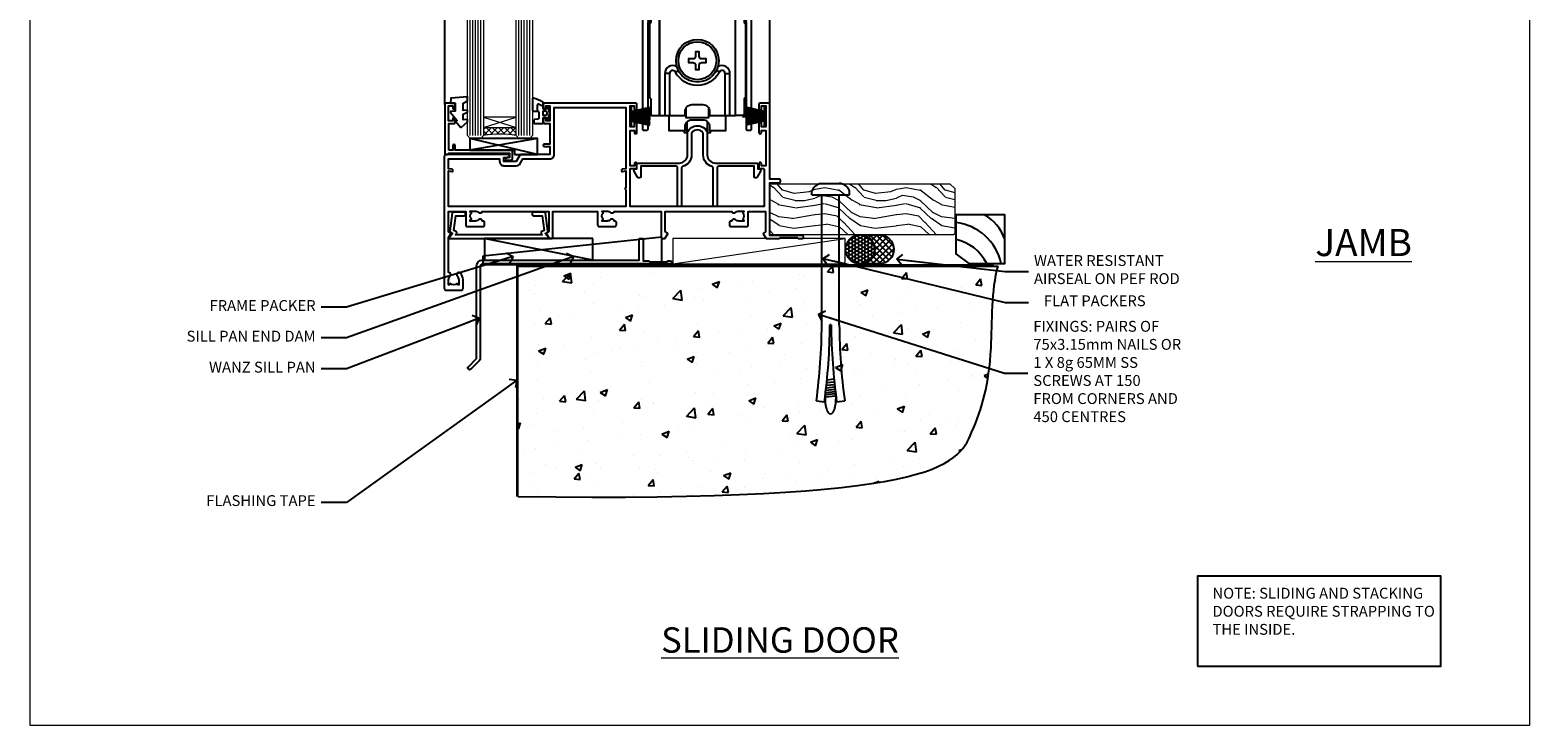
# Model space of a CAD drawing. Units: millimetres. Extents: x 1409 to 10966, y 49 to 2194.
# Drawn here: x 7413 to 7966, y 1048 to 1304 of the extents above; entities that cross this region are included whole.
import ezdxf
from ezdxf import colors
from ezdxf.entities.mleader import LeaderData, LeaderLine
from ezdxf.math import Vec2, Vec3

# ---------------------------------------------------------------- set-up
doc = ezdxf.new("R2010")
doc.units = ezdxf.units.MM
doc.linetypes.add('Dashed', pattern=[564.444447, 282.222223, -282.222223])
doc.layers.add('Aluminium Systems Ltd Joinery Detail', color=7, linetype='Continuous')
doc.layers.add('Aluminium Systems Ltd Notes', color=7, linetype='Continuous')
doc.layers.add('No Print', color=7, linetype='Continuous', plot=False)
doc.styles.add('ASL TXT 50', font='romans.shx', dxfattribs={"height": 100})
doc.styles.get("Standard").update_dxf_attribs({"font": 'arial.ttf'})

# ---------------------------------------------------------------- blocks, each defined once
blk = doc.blocks.new('140 Concrete Sill DF')
at = {"layer": 'Aluminium Systems Ltd Joinery Detail'}
h = blk.add_hatch(dxfattribs=at)
h.set_pattern_fill('AR-CONC', color=256, scale=0.15)
h.set_pattern_definition([(50, (-5457.438, -2483.196), (27.3277, -2.39086), [2.8575, -31.4325]), (355, (-5457.438, -2483.196), (-5.28651, 28.65853), [2.286, -25.14609]), (100.45144, (-5455.16, -2483.395), (22.04119, 26.26766), [2.4285, -26.71354]), (46.1842, (-5457.438, -2475.576), (40.66186, -6.30635), [4.28625, -47.14875]), (96.63556, (-5454.05, -2476.1), (35.61062, 37.11392), [3.64275, -40.07034]), (351.18415, (-5457.438, -2475.576), (35.61062, 37.11392), [3.429, -37.71896]), (21, (-5453.628, -2477.481), (22.74216, -15.33978), [2.8575, -31.4325]), (326, (-5453.628, -2477.48), (9.2703, 27.6282), [2.286, -25.146]), (71.45144, (-5451.733, -2478.76), (32.01246, 12.28842), [2.4285, -26.71349]), (37.5, (-5457.438, -2483.196), (0.46329, 12.683256), [0, -24.8412, 0, -25.527, 0, -25.24125]), (7.5, (-5457.438, -2483.196), (10.02295, 15.027086), [0, -14.5542, 0, -24.2697, 0, -9.62025]), (327.5, (-5465.934, -2483.196), (20.33859, -0.859312), [0, -9.525, 0, -29.718, 0, -39.4335]), (317.5, (-5469.744, -2483.196), (22.219377, 3.813974), [0, -12.3825, 0, -19.7358, 0, -28.0035])])
edge = h.paths.add_edge_path()
edge.add_line((79.9, 119.34), (79.9, 34.26))
edge.add_spline(control_points=[(79.9, 34.26), (234.27, 32.39), (247.4, 54.85), (255.51, 81.8), (254.42, 110.71), (256.97, 119.34)], knot_values=[177.537471, 177.537471, 177.537471, 177.537471, 227.455421, 263.56182, 289.18489, 289.18489, 289.18489, 289.18489], degree=3, periodic=0)
edge.add_line((256.97, 119.34), (79.9, 119.34))
at = {"layer": 'Aluminium Systems Ltd Joinery Detail', "linetype": 'Dashed', "ltscale": 0.01, "const_width": 0.5, "elevation": 1}
blk.add_lwpolyline([(79.4, 34.26), (79.4, 119.84), (255.38, 119.84)], dxfattribs=at)
at = {"layer": 'Aluminium Systems Ltd Joinery Detail', "elevation": 1}
blk.add_lwpolyline([(79.9, 34.26), (79.9, 119.34), (256.97, 119.34)], dxfattribs=at)
at = {"layer": 'Aluminium Systems Ltd Joinery Detail'}
blk.add_open_spline([(79.9, 34.26, 2), (234.27, 32.39, 1), (247.4, 54.85, 1), (255.51, 81.8, 1), (254.42, 110.71, 1), (256.97, 119.34, 1)], degree=3, knots=[177.537471, 177.537471, 177.537471, 177.537471, 227.455421, 263.56182, 289.18489, 289.18489, 289.18489, 289.18489], dxfattribs=at)
blk = doc.blocks.new('Page Layout')
at = {"layer": 'Aluminium Systems Ltd Joinery Detail', "color": 8, "lineweight": 5}
blk.add_lwpolyline([(0, 693.99), (0, 0), (553.08, 0), (553.08, 693.99)], close=True, dxfattribs=at)
blk = doc.blocks.new('Note Strapping')
at = {"layer": 'Aluminium Systems Ltd Notes', "color": 3}
blk.add_lwpolyline([(-122.63, 40.71), (-32.82, 40.71), (-32.82, 73.96), (-122.63, 73.96)], close=True, dxfattribs=at)
at = {"layer": 'Aluminium Systems Ltd Notes', "color": 3, "insert": (-117.08, 69.63), "char_height": 4, "attachment_point": 1}
blk.add_mtext_dynamic_manual_height_columns('NOTE: SLIDING AND STACKING DOORS REQUIRE STRAPPING TO THE INSIDE.', width=86.2399, gutter_width=12.5, heights=[0], dxfattribs=at)
blk = doc.blocks.new('Title AL40 DF Sliding Door DF')
at = {"layer": 'Aluminium Systems Ltd Joinery Detail', "lineweight": 5, "insert": (0, 36.05, 1), "char_height": 9.375, "width": 553.0825, "attachment_point": 1, "style": 'ASL TXT 50'}
blk.add_mtext('\\pxqc;{\\fArial|b0|i0|c0|p34;\\LSLIDING DOOR}', dxfattribs=at)
blk = doc.blocks.new('A762-21692')
at = {"flags": 128}
for points in [[(118.67, 19), (123.42, 19, 0.198912), (123.56, 19.06), (123.9, 19.4), (130.1, 19.4), (130.44, 19.06, 0.198912), (130.58, 19), (131.9, 19, 1), (131.9, 20.2), (120, 20.2), (120, 39.6), (123.3, 39.6, 1), (123.3, 41), (120, 41), (120, 68.5, 0.414214), (119.5, 69), (116.5, 69, 0.414214), (116, 68.5), (116, 66.9, 1), (117, 66.9), (117, 68), (118.5, 68), (118.5, 60.3), (117, 60.3), (117, 61.4, 1), (116, 61.4), (116, 58.15, 1.001508), (116.9, 58.15), (116.9, 58.9), (118.5, 58.9), (118.5, 45.9), (116.9, 45.9), (116.9, 46.65, 1.001508), (116, 46.65), (116, 45.4, 0.414214), (116.5, 44.9), (117.5, 44.9, -0.414214), (118, 44.4), (118, 30.8), (68.5, 30.8), (68.5, 44.9), (70.5, 44.9, 0.414214), (71, 45.4), (71, 46.65, 1.001508), (70.1, 46.65), (70.1, 45.9), (68.5, 45.9), (68.5, 58.9), (70.1, 58.9), (70.1, 58.15, 1.001508), (71, 58.15), (71, 61.4, 1), (70, 61.4), (70, 60.3), (68.5, 60.3), (68.5, 68), (70, 68), (70, 66.9, 1), (71, 66.9), (71, 68.5, 0.414214), (70.5, 69), (37, 69, 0.414214), (36.5, 68.5), (36.5, 67.2, 1), (37.4, 67.2), (37.4, 68), (38.9, 68), (38.9, 62.5), (37.4, 62.5), (37.4, 63.3, 1), (36.5, 63.3), (36.5, 62, 0.414214), (37, 61.5), (38.9, 61.5), (38.9, 53.8), (36.9, 53.8, 1), (36.9, 53), (38.9, 53), (38.9, 50), (28.29, 50, 0.267949), (27.86, 49.75), (26.56, 47.5), (22, 47.5), (22, 49), (23.5, 49, 1), (23.5, 50), (0.5, 50, 0.414214), (0, 49.5), (0, 0.5, 0.414214), (0.5, 0), (6.4, 0, 0.414214), (6.9, 0.5), (6.9, 3.85, 0.19526), (5.92, 6.25, 1), (4.78, 5.14, -0.19526), (5.3, 3.85), (5.3, 2), (5, 2), (4.64, 2.43, -0.36397), (2.26, 2.43), (1.9, 2), (1.6, 2), (1.6, 3.85, -0.19526), (2.12, 5.14, 0.640825), (1.6, 6.5), (1.6, 19.46), (2.37, 20.8, 0.414214), (2.3, 21.07), (1.6, 21.48), (1.6, 29), (7.95, 29), (7.95, 24, 0.414214), (8.45, 23.5), (14.35, 23.5, 0.414214), (14.85, 24), (14.85, 25, 0.414214), (14.35, 25.5), (14.05, 25.5, 0.640824), (12.69, 26.02, -0.19526), (11.4, 25.5), (9.55, 25.5), (9.55, 25.8), (9.98, 26.16, -0.36397), (9.98, 28.54), (9.55, 28.9), (9.55, 29.2), (11.4, 29.2, -0.19526), (12.69, 28.68, 0.554219), (14.01, 29), (38.6, 29), (38.6, 21.59), (37.7, 21.07, 0.414214), (37.63, 20.8), (38.67, 19), (39.5, 19, 0.414214), (40, 19.5), (40, 29), (56.55, 29), (56.55, 24, 0.414214), (57.05, 23.5), (62.95, 23.5, 0.414214), (63.45, 24), (63.45, 25, 0.414214), (62.95, 25.5), (62.65, 25.5, 0.640824), (61.29, 26.02, -0.19526), (60, 25.5), (58.15, 25.5), (58.15, 25.8), (58.58, 26.16, -0.36397), (58.58, 28.54), (58.15, 28.9), (58.15, 29.2), (60, 29.2, -0.19526), (61.29, 28.68, 0.554219), (62.61, 29), (80, 29), (80, 19.5, 0.414214), (80.5, 19), (81.33, 19), (82.37, 20.8, 0.414214), (82.3, 21.07), (81.4, 21.59), (81.4, 29), (105.99, 29, 0.554219), (107.31, 28.68, -0.19526), (108.6, 29.2), (110.45, 29.2), (110.45, 28.9), (110.02, 28.54, -0.36397), (110.02, 26.16), (110.45, 25.8), (110.45, 25.5), (108.6, 25.5, -0.19526), (107.31, 26.02, 0.640824), (105.95, 25.5), (105.65, 25.5, 0.414214), (105.15, 25), (105.15, 24, 0.414214), (105.65, 23.5), (111.55, 23.5, 0.414214), (112.05, 24), (112.05, 29), (118.4, 29), (118.4, 21.48), (117.7, 21.07, 0.414214), (117.63, 20.8), (118.67, 19)], [(2.86, 44.59), (1.6, 44.8), (1.6, 48.4), (20.4, 48.4), (20.4, 47.5, 0.414214), (22, 45.9), (26.56, 45.9, 0.267949), (27.94, 46.7), (28.92, 48.4), (38.9, 48.4, 0.414214), (40.5, 50), (40.5, 67.4), (66.9, 67.4), (66.9, 44.8), (65.64, 44.59, 1.0045), (65.77, 43.81), (66.9, 44), (66.9, 37.75, 0.57735), (66.9, 37.05), (66.9, 30.8), (1.6, 30.8), (1.6, 44), (2.73, 43.81, 1.0045)]]:
    blk.add_lwpolyline(points, format="xyb", close=True, dxfattribs=at)
blk = doc.blocks.new('A746-21596')
at = {"flags": 128}
blk.add_lwpolyline([(45.7, 15.6), (45.7, 13.9), (46.3, 13.9, -0.57735), (46.73, 13.15), (45.42, 10.88, -0.767327), (44.3, 11.18), (44.3, 14.9), (31.2, 14.9, 0.414214), (30.7, 14.4), (30.7, 0.2, -0.414214), (30.5, 0), (29.4, 0, -0.414214), (29.2, 0.2), (29.2, 14.28, 0.336582), (28.83, 14.77, -0.336582), (25.54, 19.1), (25.54, 26.99, 0.152678), (25.45, 27.27, 0.523643), (21.35, 27.27, 0.152678), (21.26, 26.99), (21.26, 19.1, -0.336582), (17.97, 14.77, 0.336582), (17.6, 14.28), (17.6, 0.2, -0.414214), (17.4, 0), (16.3, 0, -0.414214), (16.1, 0.2), (16.1, 14.4, 0.414214), (15.6, 14.9), (2.5, 14.9), (2.5, 11.18, -0.767327), (1.38, 10.88), (0.07, 13.15, -0.57735), (0.5, 13.9), (1.1, 13.9), (1.1, 15.6, -0.414214), (1.6, 16.1), (16.76, 16.1, 0.414214), (19.76, 19.1), (19.76, 27.39, -0.114257), (19.81, 27.61, -0.623988), (26.99, 27.61, -0.114257), (27.04, 27.39), (27.04, 19.1, 0.414214), (30.04, 16.1), (45.2, 16.1, -0.414214)], format="xyb", close=True, dxfattribs=at)
blk = doc.blocks.new('A759-21644')
at = {"flags": 128}
for points in [[(12.14, 99.75), (13.44, 97.5), (18.7, 97.5, 0.414214), (19.2, 98), (19.2, 98.5, 0.414214), (18.7, 99), (16.5, 99, -1), (16.5, 100), (23.5, 100, -1), (23.5, 99), (21.3, 99, 0.414214), (20.8, 98.5), (20.8, 98, 0.414214), (21.3, 97.5), (26.56, 97.5), (27.86, 99.75, -0.267949), (28.29, 100), (37.7, 100, 0.414214), (38.2, 100.5), (38.2, 103), (36.9, 103, -1), (36.9, 103.8), (38.2, 103.8), (38.2, 111.5), (37, 111.5, -0.414214), (36.5, 112), (36.5, 113.3, -1), (37.4, 113.3), (37.4, 112.5), (38.9, 112.5), (38.9, 118), (37.4, 118), (37.4, 117.2, -1), (36.5, 117.2), (36.5, 118.5, -0.414214), (37, 119), (39.5, 119, -0.414214), (40, 118.5), (40, 0.5, -0.414214), (39.5, 0), (38.7, 0, -0.414214), (38.2, 0.5), (38.2, 40), (37.85, 40, -1), (37.85, 40.8), (38.2, 40.8), (38.2, 45.5, 0.414214), (37.7, 46), (26, 46, -0.414214), (25.5, 46.5), (25.5, 48.5), (14.5, 48.5), (14.5, 46.5, -0.414214), (14, 46), (2.3, 46, 0.414214), (1.8, 45.5), (1.8, 40.8), (2.15, 40.8, -1), (2.15, 40), (1.8, 40), (1.8, 0.5, -0.414214), (1.3, 0), (0.5, 0, -0.414214), (0, 0.5), (0, 99.5, -0.414214), (0.5, 100), (11.71, 100, -0.267949)], [(25.5, 50.3), (24.85, 50.3), (24.85, 53.5, 0.201039), (23.4, 56.96, 1), (22, 55.53, -0.201039), (22.85, 53.5), (22.85, 50.65), (22.39, 50.65), (21.83, 51.32, -0.36397), (18.17, 51.32), (17.61, 50.65), (17.15, 50.65), (17.15, 53.5, -0.201039), (18, 55.53, 1), (16.6, 56.96, 0.201039), (15.15, 53.5), (15.15, 50.3), (14.5, 50.3, 0.414214), (12.7, 48.5), (12.7, 47.8), (1.8, 47.8), (1.8, 98.2), (10.96, 98.2), (11.88, 96.6, 0.267949), (13.44, 95.7), (15.15, 95.7), (15.15, 92.5, 0.201039), (16.6, 89.04, 1), (18, 90.47, -0.201039), (17.15, 92.5), (17.15, 95.35), (17.61, 95.35), (18.17, 94.68, -0.36397), (21.83, 94.68), (22.39, 95.35), (22.85, 95.35), (22.85, 92.5, -0.201039), (22, 90.47, 1), (23.4, 89.04, 0.201039), (24.85, 92.5), (24.85, 95.7), (26.56, 95.7, 0.267949), (28.12, 96.6), (29.04, 98.2), (38.2, 98.2), (38.2, 47.8), (27.3, 47.8), (27.3, 48.5, 0.414214)]]:
    blk.add_lwpolyline(points, format="xyb", close=True, dxfattribs=at)
blk = doc.blocks.new('PB69750-4B')
for p, q in [((-1.75, 0.5), (-3.32, 7.32)), ((-1.43, 0.5), (-2.72, 7.38)), ((-1.11, 0.5), (-2.12, 7.43)), ((-0.8, 0.5), (-1.52, 7.46)), ((-0.48, 0.5), (-0.91, 7.49)), ((-0.16, 0.5), (-0.3, 7.5)), ((0.16, 0.5), (0.3, 7.5)), ((0.48, 0.5), (0.91, 7.49)), ((0.8, 0.5), (1.52, 7.46)), ((1.11, 0.5), (2.12, 7.43)), ((1.43, 0.5), (2.72, 7.38)), ((1.75, 0.5), (3.32, 7.32))]:
    blk.add_line(p, q)
blk.add_lwpolyline([(-3.45, 0), (3.45, 0), (3.45, 0.5), (-3.45, 0.5)], close=True)
blk = doc.blocks.new('SH270B')
blk.add_blockref('PB69750-4B', (0, 0))
blk = doc.blocks.new('PBF69750-4B')
for p, q in [((-1.75, 0.5), (-3.32, 7.32)), ((-1.43, 0.5), (-2.72, 7.38)), ((-1.11, 0.5), (-2.12, 7.43)), ((-0.8, 0.5), (-1.52, 7.46)), ((-0.48, 0.5), (-0.91, 7.49)), ((-0.16, 0.5), (-0.32, 8.5)), ((0.16, 0.5), (0.32, 8.5)), ((0.48, 0.5), (0.91, 7.49)), ((0.8, 0.5), (1.52, 7.46)), ((1.11, 0.5), (2.12, 7.43)), ((1.43, 0.5), (2.72, 7.38)), ((1.75, 0.5), (3.32, 7.32))]:
    blk.add_line(p, q)
blk.add_lwpolyline([(-3.45, 0), (3.45, 0), (3.45, 0.5), (-3.45, 0.5)], close=True)
blk = doc.blocks.new('SH272B')
blk.add_blockref('PBF69750-4B', (0, 0))
blk = doc.blocks.new('SH180')
for p, q in [((-14, 46.4), (14, 46.4)), ((-11, 46.4), (-11, 49.4)), ((11, 46.4), (11, 49.4)), ((-10.23, 24.48), (-12.02, 24.48)), ((-8.1, 25), (-6.99, 25.58)), ((8.1, 25), (6.99, 25.58)), ((10.23, 24.48), (12.02, 24.48)), ((-3.71, 2.7), (-3.71, 6.73)), ((3.71, 2.7), (3.71, 6.73))]:
    blk.add_line(p, q)
for points in [[(4.5, 9), (14, 9), (14, 49.4), (-14, 49.4), (-14, 9), (-4.5, 9), (-4.5, 10.5, -0.414214), (-2, 13), (2, 13, -0.414214), (4.5, 10.5), (4.5, 9)], [(-0.65, 27.55), (-0.65, 25.95), (0.65, 25.95), (0.65, 27.55, -0.414214), (1.65, 28.55), (3.25, 28.55), (3.25, 29.85), (1.65, 29.85, -0.414214), (0.65, 30.85), (0.65, 32.45), (-0.65, 32.45), (-0.65, 30.85, -0.414214), (-1.65, 29.85), (-3.25, 29.85), (-3.25, 28.55), (-1.65, 28.55, -0.414214)]]:
    blk.add_lwpolyline(points, format="xyb", close=True)
for points in [[(-7.55, 26.96, 0.589643), (-12.02, 24.48), (-12.02, 9)], [(10.23, 9), (10.23, 24.48, 0.785504), (8.1, 25, -0.607999), (-8.1, 25, 0.785504), (-10.23, 24.48), (-10.23, 9)], [(12.02, 9), (12.02, 24.48, 0.589643), (7.55, 26.96, 0.589643)], [(-10.5, 9), (-10.5, 3.4), (-4.5, 3.4), (-4.5, 4.9, -0.414214), (-2, 7.4), (2, 7.4, -0.414214), (4.5, 4.9), (4.5, 3.4), (10.5, 3.4), (10.5, 9)], [(-4.9, 3.4), (-4.9, 2.8, 0.414214), (-4.8, 2.7), (-3.71, 2.7, -0.6742), (3.71, 2.7), (4.8, 2.7, 0.414214), (4.9, 2.8), (4.9, 3.4)]]:
    blk.add_lwpolyline(points, format="xyb")
blk.add_lwpolyline([(-4.25, 11.59), (-4.25, 8.2), (4.25, 8.2), (4.25, 11.59)])
for radius in [7.88, 7]:
    blk.add_circle((0, 29.2), radius)
blk = doc.blocks.new('SH194')
blk.add_lwpolyline([(3.7, 6.5, 0.414214), (3.2, 6), (3.2, 0.5, -0.414214), (2.7, 0), (0, 0), (0, 40.4), (2.7, 40.4, -0.414214), (3.2, 39.9), (3.2, 34.4, 0.414214), (3.7, 33.9)], format="xyb", close=True)
blk = doc.blocks.new('C438-21617')
at = {"flags": 128}
blk.add_lwpolyline([(1.5, 3.7), (1.5, 13.5), (3.3, 13.5, 0.414214), (3.8, 14), (3.8, 15.3, 1), (2.9, 15.3), (2.9, 14.5), (1.4, 14.5), (1.4, 20), (2.9, 20), (2.9, 19.2, 1), (3.8, 19.2), (3.8, 20.5, 0.414214), (3.3, 21), (0.5, 21, 0.414214), (0, 20.5), (0, 2.2, 0.414214), (0.2, 2), (1, 2), (1.5, 2.5), (23.8, 2.5), (23.8, 1), (23.02, 1), (22.36, 0.34, 0.668179), (22.5, 0), (24.25, 0, 0.414214), (25, 0.75), (25, 2.95, 0.414214), (24.25, 3.7), (3.8, 3.7), (3.8, 5.3, 1), (3, 5.3), (3, 3.7)], format="xyb", close=True, dxfattribs=at)
blk = doc.blocks.new('CO112-Comp')
blk.add_lwpolyline([(-2.4, 2.55), (-4.17, 3.38, 0.548619), (-4.6, 3.1), (-4.6, 1.17, 0.198912), (-4.51, 0.96), (-4.19, 0.64, -0.198912), (-4.1, 0.43), (-4.1, -1.87, -0.388879), (-4.37, -2.17), (-5.63, -2.28, 0.388879), (-5.9, -2.57), (-5.9, -3.5, 0.414214), (-5.6, -3.8), (-2.7, -3.8, 0.414214), (-2.4, -3.5), (-2.4, -1.65), (-1.2, -1.65), (-1.2, -2, 0.851224), (-0.62, -2.09), (-0.08, -0.47, 0.161777), (-0.08, 0.47), (-0.62, 2.09, 0.851224), (-1.2, 2), (-1.2, 1.65), (-2.4, 1.65), (-2.4, 3.9, 0.257343), (-2.54, 4.15, 0.086554), (-6.04, 5.59, 0.479584), (-6.4, 5.3), (-6.4, 1.1, 0.414214), (-6.1, 0.8), (-4.35, 0.8)], format="xyb")
blk.add_lwpolyline([(-1.33, 0.75), (-2.3, 0.75, 0.414214), (-2.6, 0.45), (-2.6, -0.45, 0.414214), (-2.3, -0.75), (-1.33, -0.75, 0.323092), (-1.05, -0.54), (-0.93, -0.19, 0.161777), (-0.93, 0.19), (-1.05, 0.54, 0.323092)], format="xyb", close=True)
blk = doc.blocks.new('EL272')
for p, q in [((25, 6), (0, 1.7)), ((25, 0), (0, 6))]:
    blk.add_line(p, q)
blk.add_lwpolyline([(16.5, 0), (25, 0), (25, 6), (0, 6), (0, 1.7), (16.5, 1.7)], close=True)
blk = doc.blocks.new('DY445')
blk.add_lwpolyline([(4.75, 8.84), (6.25, 9.78), (6.25, 11.28), (0.33, 10.76, 0.36397), (0.15, 10.58), (0, 8.91), (1.75, 8.91), (1.75, 5.91), (0, 5.76), (0, 5.46), (2.49, 2.49), (1.95, 2.45), (1.95, 2.15), (3.75, 0), (4.15, 0), (6.25, 2.02), (6.25, 2.82), (4.75, 2.69), (4.75, 4.77), (6.25, 5.51), (6.25, 6.31), (4.75, 6.18)], format="xyb", close=True)
blk = doc.blocks.new('A724-21702')
at = {"flags": 128}
blk.add_lwpolyline([(2.59, 2.63), (1.75, 3.02), (2.47, 8.4), (5.45, 8.4, 1), (5.45, 9.8), (1.69, 9.8, 0.37527), (1.19, 9.37), (0.31, 2.84, 0.329673), (0.65, 2.21), (1.29, 1.91), (0.04, 0.32, 0.624869), (0.2, 0), (36.6, 0, 0.624869), (36.76, 0.32), (35.52, 1.91), (36.16, 2.21, 0.328404), (36.5, 2.84), (35.61, 9.37, 0.37527), (35.12, 9.8), (31.35, 9.8, 1), (31.35, 8.4), (34.33, 8.4), (35.06, 3.02), (34.21, 2.63, 0.482343), (34.03, 1.87), (34.4, 1.4), (2.41, 1.4), (2.77, 1.87, 0.482343)], format="xyb", close=True, dxfattribs=at)
blk = doc.blocks.new('AL40 DF Sliding Door Sill')
at = {"layer": 'Aluminium Systems Ltd Joinery Detail', "lineweight": 5}
h = blk.add_hatch(dxfattribs=at)
h.set_pattern_fill('NET', color=256, scale=0.5, angle=-45)
h.set_pattern_definition([(315, (-985.8273, 28.8892), (1.122532, 1.122532), []), (45, (-985.8273, 28.8892), (-1.122532, 1.122532), [])])
edge = h.paths.add_edge_path(flags=16)
edge.add_line((-30.39, 148.16), (-30.39, 148.06))
edge.add_arc((-41, 143.16), 11.69, 384.8319, 385.3276)
edge.add_line((-30.44, 148.16), (-30.39, 148.16))
edge = h.paths.add_edge_path()
edge.add_arc((-26.31, 104.78), 41.4, 441.6517, 458.3176, ccw=False)
edge.add_line((-20.3, 145.74), (-20.3, 148.65))
edge.add_line((-20.3, 148.65), (-32.3, 148.65))
edge.add_line((-32.3, 148.65), (-32.3, 145.74))
h = blk.add_hatch(dxfattribs=at)
h.set_pattern_fill('NET', color=256, scale=0.5, angle=-45)
h.set_pattern_definition([(315, (-1059.0237, -79.9608), (1.122532, 1.122532), []), (45, (-1059.0237, -79.9608), (-1.122532, 1.122532), [])])
edge = h.paths.add_edge_path(flags=16)
edge.add_line((-103.59, 39.31), (-103.59, 39.21))
edge.add_arc((-114.2, 34.31), 11.69, 384.8319, 385.3276)
edge.add_line((-103.63, 39.31), (-103.59, 39.31))
edge = h.paths.add_edge_path()
edge.add_arc((-99.51, -4.07), 41.4, 441.6517, 458.3176, ccw=False)
edge.add_line((-93.5, 36.89), (-93.5, 39.8))
edge.add_line((-93.5, 39.8), (-105.5, 39.8))
edge.add_line((-105.5, 39.8), (-105.5, 36.89))
at = {"layer": 'Aluminium Systems Ltd Joinery Detail'}
for p, q in [((-119.8, 48.3), (-119.8, 182.77)), ((0, 48.3), (0, 182.77))]:
    blk.add_line(p, q, dxfattribs=at)
at = {"layer": 'Aluminium Systems Ltd Joinery Detail', "lineweight": 5, "ltscale": 3}
for p, q in [((-110.5, 36.8), (-110.5, 182.77)), ((-109.5, 36.8), (-109.5, 182.77)), ((-108.5, 36.8), (-108.5, 182.77)), ((-107.5, 36.8), (-107.5, 182.77)), ((-106.5, 36.8), (-106.5, 182.77)), ((-92.5, 36.8), (-92.5, 182.77)), ((-91.5, 36.8), (-91.5, 182.77)), ((-90.5, 36.8), (-90.5, 182.77)), ((-89.5, 36.8), (-89.5, 182.77)), ((-88.5, 36.8), (-88.5, 182.77)), ((-37.3, 145.65), (-37.3, 182.77)), ((-36.3, 145.65), (-36.3, 182.77)), ((-35.3, 145.65), (-35.3, 182.77)), ((-34.3, 145.65), (-34.3, 182.77)), ((-33.3, 145.65), (-33.3, 182.77)), ((-19.3, 145.65), (-19.3, 182.77)), ((-18.3, 145.65), (-18.3, 182.77)), ((-17.3, 145.65), (-17.3, 182.77)), ((-16.3, 145.65), (-16.3, 182.77)), ((-15.3, 145.65), (-15.3, 182.77))]:
    blk.add_line(p, q, dxfattribs=at)
at = {"layer": 'Aluminium Systems Ltd Joinery Detail', "lineweight": 5}
for p, q in [((-32.3, 152.52), (-20.3, 148.65)), ((-32.3, 148.65), (-20.3, 152.52)), ((-105.5, 43.67), (-93.5, 39.8)), ((-105.5, 39.8), (-93.5, 43.67))]:
    blk.add_line(p, q, dxfattribs=at)
at = {"layer": 'Aluminium Systems Ltd Joinery Detail', "linetype": 'Continuous', "lineweight": 5}
blk.add_lwpolyline([(17.05, 182.77), (-63.26, 182.77), (-64.12, 179.9), (-64.37, 185.54), (-65.28, 182.77), (-122.29, 182.77)], dxfattribs=at)
at = {"layer": 'Aluminium Systems Ltd Joinery Detail', "lineweight": 5}
for points in [[(-105.5, 182.77), (-105.5, 36.89), (-106.5, 35.8), (-110.5, 35.8), (-111.5, 36.8), (-111.5, 182.77)], [(-87.5, 182.77), (-87.5, 36.89), (-88.5, 35.8), (-92.5, 35.8), (-93.5, 36.8), (-93.5, 182.77)], [(-32.3, 182.77), (-32.3, 145.74), (-33.31, 144.65), (-37.3, 144.65), (-38.3, 145.65), (-38.3, 182.77)], [(-14.3, 182.77), (-14.3, 145.74), (-15.31, 144.65), (-19.3, 144.65), (-20.3, 145.65), (-20.3, 182.77)]]:
    blk.add_lwpolyline(points, dxfattribs=at)
for points in [[(-32.3, 148.65), (-20.3, 148.65), (-20.3, 152.52), (-32.3, 152.52)], [(-105.5, 39.8), (-93.5, 39.8), (-93.5, 43.67), (-105.5, 43.67)]]:
    blk.add_lwpolyline(points, close=True, dxfattribs=at)
for centre in [(-26.29, 104.33), (-99.49, -4.52)]:
    blk.add_arc(centre, 41.85, 81.7726, 98.2581, dxfattribs=at)
at = {"layer": 'Aluminium Systems Ltd Joinery Detail'}
for name, p in [('A759-21644', (-46.8, 38.65)), ('C438-21617', (-46.6, 136.65)), ('DY445', (-44.55, 148.75)), ('CO112-Comp', (-7.9, 153.9)), ('EL272', (-37.44, 138.65)), ('SH180', (-26.68, 35.25)), ('SH194', (-12.68, 44.25)), ('DY445', (-117.75, 39.9)), ('CO112-Comp', (-81.1, 45.05)), ('A762-21692', (-120, -20.2)), ('C438-21617', (-119.8, 27.8)), ('A746-21596', (-50.08, 10.6)), ('EL272', (-110.64, 29.8)), ('A724-21702', (-118.27, -1.2))]:
    blk.add_blockref(name, p, dxfattribs=at)
at = {"layer": 'Aluminium Systems Ltd Joinery Detail', "xscale": -1}
blk.add_blockref('SH194', (-40.68, 44.25), dxfattribs=at)
at = {"layer": 'Aluminium Systems Ltd Joinery Detail'}
for name, p, rotation in [('SH270B', (-51.5, 43.95), 270), ('SH272B', (-1.5, 43.95), 90)]:
    blk.add_blockref(name, p, dxfattribs=dict(at, rotation=rotation))
blk = doc.blocks.new('Soffit Bead')
at = {"color": 0}
for points in [[(-4.72, 0), (-18, 0), (-18, -18), (0, -18), (0, -3.54), (-4.72, 0)], [(-4.72, 0), (-12, 0)], [(0, -12), (0, -3.54)]]:
    blk.add_lwpolyline(points, dxfattribs=at)
for centre, radius, start, end in [((3.68, 7.45), 16.79, 206.345, 257.3246), ((2.06, 3.9), 19.11, 191.7794, 263.8215), ((-2.86, -4.04), 15.93, 198.1551, 241.2344)]:
    blk.add_arc(centre, radius, start, end, dxfattribs=at)
blk = doc.blocks.new('6.5x75 Hammer Screw')
for p, q in [((-6.95, 0), (-6.95, 1.5)), ((-6.95, 0), (6.95, 0)), ((-3.85, 4.15), (3.85, 4.15)), ((-3.22, -48), (-3.22, 0)), ((3.22, -48), (3.22, 0)), ((3.85, 4.15), (3.23, 4.15)), ((6.95, 0), (6.95, 1.5)), ((0.22, -48), (-0.22, -48)), ((-1.71, -72.08), (1.67, -71.76)), ((-1.61, -71.19), (1.58, -70.89)), ((-1.51, -70.25), (1.48, -69.97)), ((-1.41, -69.3), (1.38, -69.03)), ((-1.3, -68.2), (1.27, -67.95)), ((-5.22, -76), (-2.25, -76.4)), ((-2, -74.5), (1.95, -74.12)), ((-2, -74.5), (-2, -75.45)), ((-1.9, -73.68), (1.86, -73.32)), ((-1.81, -72.9), (1.77, -72.56)), ((2, -74.5), (2, -75.45)), ((2.25, -76.4), (5.22, -76))]:
    blk.add_line(p, q)
for centre, radius, start, end in [((-2.65, -0.4), 4.7, 104.823, 156.2272), ((2.65, -0.4), 4.7, 23.7728, 75.177), ((-229.88, -45.88), 226.67, 352.3642, 359.4645), ((-229.88, -45.88), 229.67, 352.3642, 359.4715), ((229.88, -45.88), 229.67, 180.5285, 187.6358), ((229.88, -45.88), 226.67, 180.5355, 187.6358), ((-2.37, -74.09), 0.546, 312.1884, 33.6736), ((-2.37, -73.32), 0.546, 331.4544, 14.7898), ((2.32, -72.95), 0.546, 164.5946, 208.9721), ((2.32, -73.72), 0.546, 146.1373, 227.8116)]:
    blk.add_arc(centre, radius, start, end)
blk.add_ellipse((0, -75.45), major_axis=(0, -5.4), ratio=0.37037, start_param=4.712389, end_param=7.853982)
blk = doc.blocks.new('J304-21910')
blk.add_lwpolyline([(1.11, 0.19, -1), (0.19, 1.11), (3.08, 4, 0.198912), (3.22, 4.35), (3.22, 38.22, -0.414214), (5.42, 40.42), (63.22, 40.42), (63.22, 48.22, -0.414214), (63.42, 48.42), (64.42, 48.42, -0.414214), (64.62, 48.22), (64.62, 40.22), (66.72, 40.22), (67.12, 39.82), (73.32, 39.82), (73.72, 40.22), (74.62, 40.22, -1), (74.62, 39.02), (5.52, 39.02, 0.414214), (4.52, 38.02), (4.52, 4.02, -0.198912), (4.23, 3.31)], format="xyb", close=True)
blk = doc.blocks.new('Plywood Sheet DF AL40 DFl Floor Liner Slider')
at = {"layer": 'Aluminium Systems Ltd Joinery Detail', "lineweight": 5}
h = blk.add_hatch(dxfattribs=at)
h.set_pattern_fill('WOOD-3', color=0, scale=97.5, angle=30, style=0, pattern_type=2)
h.set_pattern_definition([(4.7636, (412.314, -7164.1174), (-330.0000284, -29.999746), [3.61248, -357.63537]), (348.6901, (415.914, -7163.8174), (120.0000226, -29.999929), [4.58913, -148.38147]), (315, (420.414, -7164.717), (-3e-14, -30.00001), [3.39411, -39.03228]), (313.1524, (422.8139, -7167.1174), (420.00008502, -449.99992613), [6.57951, -651.37185]), (347.0054, (427.314, -7171.9174), (-270.000023, 59.9999273), [4.00251, -396.24741]), (360, (431.214, -7172.817), (30, -30), [7.5, -22.5]), (9.4623, (438.714, -7172.8174), (-150.0000232, -29.9999442), [3.64965, -178.83321]), (5.7106, (412.314, -7172.2174), (-269.9999827, -30.0000394), [3.01497, -298.48131]), (360, (415.314, -7171.917), (30, -30), [4.5, -25.5]), (331.6992, (419.814, -7171.9174), (329.9998536, -180.0002662), [4.42944, -438.51525]), (307.875, (423.714, -7174.0174), (-120.0000559, 149.999973), [6.84105, -335.21157]), (320.7106, (427.914, -7179.4174), (180.0000192, -149.99998896), [4.26381, -422.11632]), (353.6598, (431.214, -7182.1174), (239.9999821, -30.0000474), [5.43324, -266.22831]), (11.8887, (436.614, -7182.7174), (-419.99991903, -90.00031606), [5.82495, -576.66969]), (6.7098, (412.314, -7181.5174), (270.00002993, 29.99981644), [5.13516, -508.3821]), (356.6335, (417.414, -7180.9174), (479.99997966, -30.0003289), [5.10882, -505.77279]), (326.3099, (422.514, -7181.217), (-59.999987, 30.00004), [5.40834, -102.75822]), (312.5104, (427.014, -7184.2174), (299.99972155, -330.0002602), [4.88364, -483.48096]), (345.0686, (430.314, -7187.8174), (330.00001605, -89.9999086), [4.65726, -461.06799]), (360, (434.814, -7189.017), (30, -30), [3.6, -26.4]), (12.9946, (438.414, -7189.0174), (270.000023, 59.9999273), [4.00251, -396.24741]), (360, (421.614, -7159.017), (30, -30), [0, -30]), (136.8476, (425.8139, -7163.5174), (449.99992613, -420.00008502), [6.57951, -651.37185]), (153.4349, (421.014, -7189.017), (-29.999975, 30.00004), [2.68329, -64.39875]), (171.8699, (418.614, -7187.8174), (-179.9999933, 29.9999807), [4.24263, -207.88938]), (203.1986, (414.414, -7187.2174), (-149.999992, -60.0000398), [2.28474, -226.18845]), (333.4349, (425.814, -7163.517), (29.999975, -30.00004), [3.35409, -63.72795]), (353.2902, (428.814, -7165.0174), (-270.00002993, 29.99981644), [5.13516, -508.3821]), (10.1247, (433.9139, -7165.6174), (509.99996369, 90.00025766), [8.53287, -844.75488]), (10.3048, (412.314, -7160.8174), (180.0000288, 29.9998463), [3.35409, -332.05608]), (344.4759, (415.614, -7160.2174), (-330.00003074, 89.99993333), [5.60445, -554.84178]), (317.1211, (421.014, -7161.7174), (-390.0000238, 359.9999926), [5.7315, -567.41769]), (325.3048, (425.214, -7165.6174), (299.99982777, -210.0002583), [4.74342, -469.59822]), (350.5377, (429.114, -7168.3174), (150.0000232, -29.9999442), [5.47449, -177.0084]), (6.5819, (434.5139, -7169.2174), (-510.00004314, -59.99960101), [7.85175, -777.3234]), (8.1301, (412.314, -7168.3174), (-179.9999933, -29.9999807), [4.24263, -207.88938]), (348.6901, (416.514, -7167.7174), (120.0000226, -29.999929), [4.58913, -148.38147]), (317.4896, (421.014, -7168.6174), (-330.0002602, 299.99972155), [4.88364, -483.48096]), (315, (424.614, -7171.917), (-3e-14, -30.00001), [5.51544, -36.91098]), (342.646, (428.514, -7175.8174), (-390.00006057, 119.99983507), [5.02893, -497.86272]), (3.3665, (433.314, -7177.3174), (-479.99997966, -30.0003289), [5.10882, -505.77279]), (17.1027, (438.414, -7177.0174), (300.0000519, 89.9998648), [4.08045, -403.96368]), (8.7462, (412.314, -7175.8174), (209.9999801, 30.0001259), [3.94587, -390.64251]), (345.0686, (416.214, -7175.2174), (330.00001605, -89.9999086), [4.65726, -461.06799]), (327.9946, (420.714, -7176.4174), (-149.9999683, 90.0000332), [5.6604, -277.35906]), (310.1009, (425.5139, -7179.4174), (-329.9999418, 390.00005789), [7.45185, -737.7327]), (344.0546, (430.314, -7185.1174), (-120.0000038, 29.9999967), [4.36806, -214.03524]), (6.009, (434.514, -7186.3174), (299.99999253, 29.99997952), [5.7315, -567.41769]), (23.1986, (440.214, -7185.7174), (149.999992, 60.0000398), [2.28474, -226.18845]), (9.4623, (412.314, -7184.8174), (-150.0000232, -29.9999442), [3.64965, -178.83321]), (349.992, (415.914, -7184.2174), (329.99998664, -60.00010416), [5.17881, -512.7015]), (322.5946, (421.0139, -7185.1174), (389.99977395, -300.00029858), [6.42027, -635.60775]), (330.9454, (426.114, -7159.0174), (210.0000115, -120.0000008), [3.08868, -305.78022]), (349.2157, (428.8139, -7160.5174), (-479.9999851, 90.0000165), [6.41328, -634.91349]), (7.125, (435.114, -7161.7174), (-210.0000114, -29.9999485), [7.25604, -234.6117])])
h.paths.add_polyline_path([(10.37, 10.64), (8.5, 12.41), (-57.85, 12.41), (-57.85, -6.46), (9.94, -6.46), (10.37, -6.05)])
at = {"layer": 'Aluminium Systems Ltd Joinery Detail'}
h = blk.add_hatch(dxfattribs=at)
h.set_pattern_fill('HONEY', color=0, scale=0.25)
h.set_pattern_definition([(0, (-6280.6136, -187.3016), (1.190625, 0.68740766), [0.79375, -1.5875]), (120, (-6280.6136, -187.3016), (-1.190625, 0.687407666), [0.79375, -1.5875]), (60, (-6280.6136, -187.3016), (3e-09, 1.37481533), [-1.5875, 0.79375])])
h.paths.add_polyline_path([(-19.18, -11.81, 1), (-29.89, -11.81, 1)])
h = blk.add_hatch(dxfattribs=at)
h.set_pattern_fill('ANSI37', color=0, scale=0.5)
h.set_pattern_definition([(45, (-6280.6136, -187.3016), (-1.122532, 1.122532), []), (135, (-6280.6136, -187.3016), (-1.122532, -1.122532), [])])
h.paths.add_polyline_path([(-24.39, -17.17), (-17.43, -17.17, 1), (-17.43, -6.46), (-24.39, -6.46, -1)])
at = {"layer": 'Aluminium Systems Ltd Joinery Detail', "color": 0, "linetype": 'Dashed'}
blk.add_line((-123.1, -15.81), (-163.1, -7.86, -1), dxfattribs=at)
at = {"layer": 'Aluminium Systems Ltd Joinery Detail', "color": 0, "lineweight": 5}
blk.add_line((-93.62, -17.17, 1), (-30.07, -7.86), dxfattribs=at)
at = {"layer": 'Aluminium Systems Ltd Joinery Detail', "color": 0, "lineweight": 5, "elevation": 1}
for points in [[(9.94, -6.46), (9.94, -6.46), (9.94, -6.46), (9.94, -6.46), (9.94, -6.46), (-57.85, -6.46), (-57.85, 12.41), (8.5, 12.41), (10.37, 10.64), (10.37, -6.05)], [(-93.62, -17.17), (-30.07, -17.17), (-30.07, -7.86), (-93.62, -7.86)]]:
    blk.add_lwpolyline(points, close=True, dxfattribs=at)
at = {"layer": 'Aluminium Systems Ltd Joinery Detail', "color": 0, "linetype": 'Dashed'}
for points in [[(-163.63, -14.36), (-163.63, -17.36), (-97.63, -17.36), (-97.63, -7.36)], [(-163.04, -15.81), (-123.1, -15.81), (-123.1, -7.86), (-163.04, -7.86)]]:
    blk.add_lwpolyline(points, close=True, dxfattribs=at)
at = {"layer": 'Aluminium Systems Ltd Joinery Detail', "color": 0, "elevation": 3}
blk.add_lwpolyline([(-24.39, -6.46), (-17.43, -6.46, -1), (-17.43, -17.17), (-24.39, -17.17, 1)], format="xyb", close=True, dxfattribs=at)
at = {"layer": 'Aluminium Systems Ltd Joinery Detail', "color": 0}
blk.add_circle((-24.54, -11.81, 3), 5.35, dxfattribs=at)
blk.add_blockref('6.5x75 Hammer Screw', (-35.43, 8.31, 2), dxfattribs=at)
at = {"layer": 'Aluminium Systems Ltd Joinery Detail', "color": 0, "rotation": 180}
blk.add_blockref('Soffit Bead', (10.78, -17.06, 2), dxfattribs=at)
at = {"layer": 'Aluminium Systems Ltd Joinery Detail', "color": 0, "linetype": 'Dashed'}
blk.add_blockref('J304-21910', (-169.17, -56.23), dxfattribs=at)
blk = doc.blocks.new('_Open90')
at = {"color": 0, "linetype": 'ByBlock', "lineweight": -2}
for p, q in [((0, 0), (-2.44, 0)), ((-0.5, 0.5), (0, 0)), ((0, 0), (-0.5, -0.5))]:
    blk.add_line(p, q, dxfattribs=at)
blk = doc.blocks.new('Plywood Sheet DF Window Floor Text AL40 DF')
at = {"layer": 'Aluminium Systems Ltd Notes', "color": 3, "lineweight": 5, "ltscale": 0.12}
ml = blk.add_multileader_mtext('Standard', dxfattribs=at)
ml.set_content('FRAME PACKER', color=3)
ml.set_leader_properties(color=8)
ml.set_arrow_properties(name='OPEN90')
ml.build(insert=Vec2(0, 0))
ml.multileader.update_dxf_attribs({"text_left_attachment_type": 2, "text_right_attachment_type": 2})
ctx = ml.context
ctx.base_point, ctx.plane_origin = Vec3(5.72, 98.91), Vec3(142.91, 173.43)
ctx.left_attachment, ctx.right_attachment, ctx.text_align_type = 2, 2, 2
notes = []
notes.append((ctx, [(0, (1, 1, 0), (62.68, 98.91), (-1, 0), 9.4, [(0, [(124.07, 117.62)], 0, [])])]))
ctx.mtext.insert, ctx.mtext.width, ctx.mtext.alignment, ctx.mtext.line_spacing_style, ctx.mtext.flow_direction = Vec3(51.28, 101.57), 69.2519, 3, 2, 5
ml = blk.add_multileader_mtext('Standard', dxfattribs=at)
ml.set_content('SILL PAN END DAM', color=3)
ml.set_leader_properties(color=8)
ml.set_arrow_properties(name='OPEN90')
ml.build(insert=Vec2(0, 0))
ml.multileader.update_dxf_attribs({"text_left_attachment_type": 2, "text_right_attachment_type": 2})
ctx = ml.context
ctx.base_point, ctx.plane_origin = Vec3(-1.9, 87.58), Vec3(142.91, 162.11)
ctx.left_attachment, ctx.right_attachment, ctx.text_align_type = 2, 2, 2
notes.append((ctx, [(0, (1, 1, 0), (62.68, 87.58), (-1, 0), 9.4, [(0, [(146.32, 117.67)], 0, [])])]))
ctx.mtext.insert, ctx.mtext.width, ctx.mtext.alignment, ctx.mtext.line_spacing_style, ctx.mtext.flow_direction = Vec3(51.28, 90.25), 69.2519, 3, 2, 5
ml = blk.add_multileader_mtext('Standard', dxfattribs=at)
ml.set_content('WANZ SILL PAN', color=3)
ml.set_leader_properties(color=8)
ml.set_arrow_properties(name='OPEN90')
ml.build(insert=Vec2(0, 0))
ml.multileader.update_dxf_attribs({"text_left_attachment_type": 2, "text_right_attachment_type": 2})
ctx = ml.context
ctx.base_point, ctx.plane_origin = Vec3(7.27, 76.15), Vec3(142.91, 150.68)
ctx.left_attachment, ctx.right_attachment, ctx.text_align_type = 2, 2, 2
notes.append((ctx, [(0, (1, 1, 0), (62.68, 76.15), (-1, 0), 9.4, [(0, [(111.63, 94.86)], 0, [])])]))
ctx.mtext.insert, ctx.mtext.width, ctx.mtext.alignment, ctx.mtext.line_spacing_style, ctx.mtext.flow_direction = Vec3(51.28, 78.82), 69.2519, 3, 2, 5
ml = blk.add_multileader_mtext('Standard', dxfattribs=at)
ml.set_content('FLASHING TAPE', color=3)
ml.set_leader_properties(color=8)
ml.set_arrow_properties(name='OPEN90')
ml.build(insert=Vec2(0, 0))
ml.multileader.update_dxf_attribs({"text_left_attachment_type": 2, "text_right_attachment_type": 2})
ctx = ml.context
ctx.base_point, ctx.plane_origin = Vec3(5.95, 26.92), Vec3(-56.21, 4.45)
ctx.left_attachment, ctx.right_attachment, ctx.text_align_type = 2, 2, 2
notes.append((ctx, [(1, (1, 1, 0), (62.68, 26.92), (-1, 0), 9.4, [(0, [(125.48, 71.96)], 0, [])])]))
ctx.mtext.insert, ctx.mtext.width, ctx.mtext.defined_height, ctx.mtext.alignment, ctx.mtext.line_spacing_style, ctx.mtext.flow_direction = Vec3(51.28, 29.59), 57.8936, 9.45, 3, 2, 5
for ctx, leaders in notes:
    for number, flags, end, landing, length, lines in leaders:
        leader = LeaderData()
        leader.index, (leader.has_last_leader_line, leader.has_dogleg_vector, leader.attachment_direction) = number, flags
        leader.last_leader_point, leader.dogleg_vector, leader.dogleg_length = Vec3(end), Vec3(landing), length
        for number, points, colour, breaks in lines:
            line = LeaderLine()
            line.index, line.vertices, line.color, line.breaks = number, Vec3.list(points), colors.encode_raw_color(colour), breaks
            leader.lines.append(line)
        ctx.leaders.append(leader)
blk = doc.blocks.new('Liner Sill Text')
at = {"layer": 'Aluminium Systems Ltd Notes', "color": 3, "lineweight": 5, "ltscale": 0.12}
ml = blk.add_multileader_mtext('Standard', dxfattribs=at)
ml.set_content('FLAT PACKERS', color=3)
ml.set_leader_properties(color=8)
ml.set_arrow_properties(name='OPEN90')
ml.build(insert=Vec2(0, 0))
ml.multileader.update_dxf_attribs({"text_left_attachment_type": 2, "text_right_attachment_type": 2})
ctx = ml.context
ctx.base_point, ctx.plane_origin = Vec3(45.63, -31.45), Vec3(114.24, 127.61)
ctx.left_attachment, ctx.right_attachment, ctx.text_align_type = 2, 2, 2
notes = []
notes.append((ctx, [(1, (1, 1, 0), (37.04, -31.45), (1, 0), 8.6, [(0, [(-30.12, -15.16)], 0, [])])]))
ctx.mtext.insert, ctx.mtext.width, ctx.mtext.defined_height, ctx.mtext.alignment, ctx.mtext.line_spacing_style, ctx.mtext.flow_direction = Vec3(88.8, -28.78), 63.8711, 9.45, 3, 2, 5
ml = blk.add_multileader_mtext('Standard', dxfattribs=at)
ml.set_content('WATER RESISTANT\\PAIRSEAL ON PEF ROD', color=3)
ml.set_leader_properties(color=8)
ml.set_arrow_properties(name='OPEN90')
ml.build(insert=Vec2(0, 0))
ml.multileader.update_dxf_attribs({"text_left_attachment_type": 2, "text_right_attachment_type": 2})
ctx = ml.context
ctx.base_point, ctx.plane_origin = Vec3(45.63, -19.94), Vec3(-96.41, -2.38)
ctx.left_attachment, ctx.right_attachment = 2, 2
notes.append((ctx, [(0, (1, 1, 0), (37.04, -19.94), (1, 0), 8.6, [(0, [(-2.89, -15.47)], 0, [])])]))
ctx.mtext.insert, ctx.mtext.width, ctx.mtext.line_spacing_style, ctx.mtext.flow_direction = Vec3(47.63, -13.94), 79.8654, 2, 5
ml = blk.add_multileader_mtext('Standard', dxfattribs=at)
ml.set_content('FIXINGS: PAIRS OF 75x3.15mm NAILS OR 1 X 8g 65MM SS SCREWS AT 150 FROM CORNERS AND 450 CENTRES', color=3)
ml.set_leader_properties(color=8)
ml.set_arrow_properties(name='OPEN90')
ml.build(insert=Vec2(0, 0))
ml.multileader.update_dxf_attribs({"text_left_attachment_type": 2, "text_right_attachment_type": 2})
ctx = ml.context
ctx.base_point, ctx.plane_origin = Vec3(45.39, -57.53), Vec3(-113.54, -74.08)
ctx.left_attachment, ctx.right_attachment = 2, 2
notes.append((ctx, [(0, (1, 1, 0), (36.79, -57.53), (1, 0), 8.6, [(0, [(-31.77, -35.78)], 0, [])])]))
ctx.mtext.insert, ctx.mtext.width, ctx.mtext.line_spacing_style, ctx.mtext.flow_direction = Vec3(47.39, -38.2), 55.1661, 2, 5
for ctx, leaders in notes:
    for number, flags, end, landing, length, lines in leaders:
        leader = LeaderData()
        leader.index, (leader.has_last_leader_line, leader.has_dogleg_vector, leader.attachment_direction) = number, flags
        leader.last_leader_point, leader.dogleg_vector, leader.dogleg_length = Vec3(end), Vec3(landing), length
        for number, points, colour, breaks in lines:
            line = LeaderLine()
            line.index, line.vertices, line.color, line.breaks = number, Vec3.list(points), colors.encode_raw_color(colour), breaks
            leader.lines.append(line)
        ctx.leaders.append(leader)

msp = doc.modelspace()

# ---------------------------------------------------------------- block references
at = {"layer": 'Aluminium Systems Ltd Joinery Detail'}
for name, p in [('AL40 DF Sliding Door Sill', (7685.79, 1228.25)), ('Plywood Sheet DF AL40 DFl Floor Liner Slider', (7743.64, 1234.91)), ('Note Strapping', (7966.11, 1028.61, 1))]:
    msp.add_blockref(name, p, dxfattribs=at)
at = {"layer": 'Aluminium Systems Ltd Joinery Detail', "color": 6}
for name, p in [('140 Concrete Sill DF', (7513.03, 1097.61)), ('Title AL40 DF Sliding Door DF', (7413.03, 1047.61))]:
    msp.add_blockref(name, p, dxfattribs=at)
at = {"layer": 'Aluminium Systems Ltd Notes', "color": 3}
msp.add_blockref('Plywood Sheet DF Window Floor Text AL40 DF', (7467.06, 1102.82, 1), dxfattribs=at)
at = {"layer": 'Aluminium Systems Ltd Notes', "color": 3, "linetype": 'Dashed'}
msp.add_blockref('Liner Sill Text', (7735.59, 1234.91), dxfattribs=at)
at = {"layer": 'No Print'}
msp.add_blockref('Page Layout', (7413.03, 1047.61), dxfattribs=at)

# ---------------------------------------------------------------- texts
at = {"layer": 'Aluminium Systems Ltd Joinery Detail', "lineweight": 5, "insert": (7886.95, 1230.62, 0.48), "char_height": 10, "width": 56.3241, "attachment_point": 1, "style": 'ASL TXT 50'}
msp.add_mtext('{\\fArial|b0|i0|c0|p34;\\LJAMB}', dxfattribs=at)

doc.saveas('drawing.dxf')
